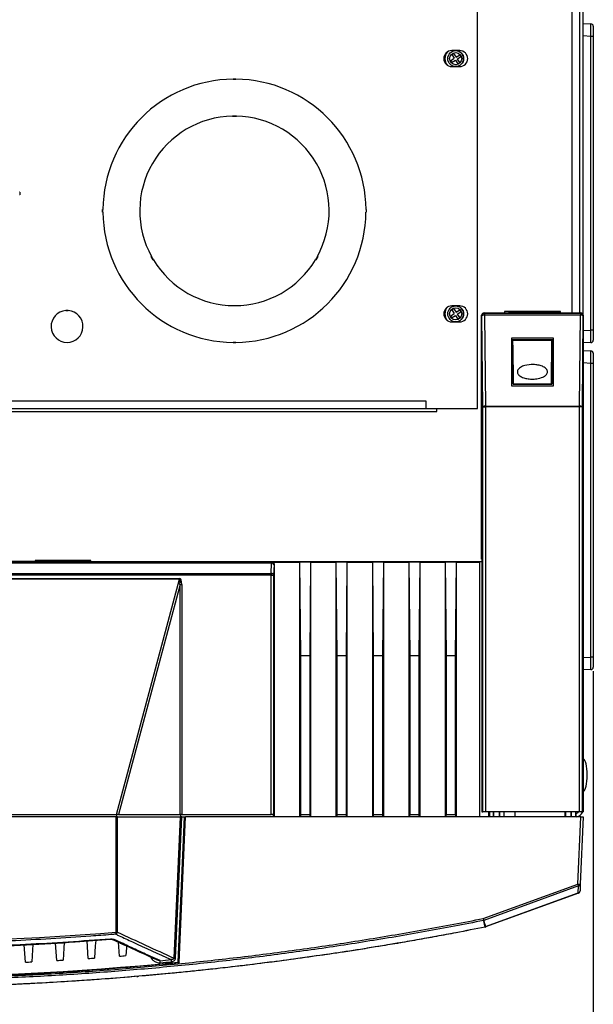
# Model space of a CAD drawing. Units: inches. Extents: x 5 to 302, y 4 to 193.
# Drawn here: x 148 to 157, y 150 to 165 of the extents above; entities that cross this region are included whole.
import ezdxf

# ---------------------------------------------------------------- set-up
doc = ezdxf.new("R2010")
doc.units = ezdxf.units.IN
doc.header["$LTSCALE"] = 18
doc.header["$MEASUREMENT"] = 0
doc.header["$PDSIZE"] = -1
doc.styles.add('SLDTEXTSTYLE0', font='TXT', dxfattribs={"width": 0.605})
doc.dimstyles.new('SLDDIMSTYLE1', dxfattribs={"dimtxt": 1.820068, "dimasz": 1.6866, "dimexe": 0, "dimexo": 0.0625, "dimgap": 0.455017, "dimtad": 0, "dimtih": 1, "dimtoh": 1, "dimrnd": 1e-09, "dimzin": 12, "dimdsep": 46, "dimtxsty": 'SLDTEXTSTYLE0', "dimsah": 1, "dimcen": 0.09, "dimadec": 0, "dimazin": 3, "dimtfac": 1, "dimtdec": 3, "dimtmove": 0, "dimatfit": 0, "dimfxl": 1, "dimfrac": 2, "dimtolj": 1, "dimtzin": 12, "dimarcsym": 0})

# ---------------------------------------------------------------- blocks, each defined once
blk = doc.blocks.new('_D_2')
at = {"color": 0, "lineweight": -2, "transparency": 16777216}
for p, q in [((134.6, 154.864), (134.6, 145.036)), ((157.228, 154.864), (157.228, 145.036)), ((136.287, 145.036), (137.935, 145.036)), ((155.541, 145.036), (153.894, 145.036))]:
    blk.add_line(p, q, dxfattribs=at)
at = {"color": 0, "transparency": 16777216}
for points in [[(136.287, 145.317), (136.287, 144.755), (134.6, 145.036)], [(155.541, 145.317), (155.541, 144.755), (157.228, 145.036)]]:
    blk.add_solid(points, dxfattribs=at)
at = {"layer": 'Defpoints', "color": 0, "transparency": 16777216}
for p in [(134.6, 154.927), (157.228, 154.927), (157.228, 145.036)]:
    blk.add_point(p, dxfattribs=at)
at = {"color": 0, "transparency": 16777216, "insert": (145.914, 147.463), "char_height": 1.82007, "attachment_point": 2, "style": 'SLDTEXTSTYLE0'}
blk.add_mtext('\\A1;(22.63\\POVERALL WIDTH)', dxfattribs=at)

msp = doc.modelspace()

# ---------------------------------------------------------------- linework, layer by layer
for p, q in [((156.894, 160.48), (156.894, 177.369)), ((157.015, 160.48), (157.015, 177.459)), ((157.07, 160.441), (157.07, 177.459)), ((155.414, 158.978), (155.414, 176.447)), ((157.07, 165.014), (157.19, 165.009)), ((157.228, 164.97), (157.228, 164.812)), ((157.19, 164.812), (157.07, 164.818)), ((157.19, 160.209), (157.19, 164.812)), ((157.228, 164.812), (157.19, 164.812)), ((157.228, 164.812), (157.228, 160.209)), ((155.133, 164.588), (155.008, 164.588)), ((155.037, 164.545), (155.008, 164.526)), ((155.008, 164.526), (155.046, 164.468)), ((155.037, 164.545), (155.075, 164.487)), ((155.075, 164.487), (155.134, 164.525)), ((155.134, 164.525), (155.153, 164.496)), ((154.987, 164.429), (155.046, 164.468)), ((154.987, 164.429), (155.007, 164.4)), ((155.007, 164.4), (155.065, 164.438)), ((155.065, 164.438), (155.103, 164.38)), ((155.095, 164.457), (155.153, 164.496)), ((155.095, 164.457), (155.133, 164.399)), ((155.133, 164.399), (155.103, 164.38)), ((155.008, 164.338), (155.133, 164.338)), ((151.582, 164.146), (151.622, 164.146)), ((151.582, 164.146), (151.582, 164.141)), ((151.582, 164.143), (151.622, 164.143)), ((151.582, 164.141), (151.622, 164.141)), ((151.622, 164.146), (151.622, 164.141)), ((151.572, 163.567), (151.632, 163.567)), ((151.572, 163.567), (151.572, 163.562)), ((151.572, 163.565), (151.632, 163.565)), ((151.572, 163.563), (151.632, 163.563)), ((151.632, 163.567), (151.632, 163.562)), ((148.239, 162.37), (148.234, 162.37)), ((148.235, 162.37), (148.235, 162.33)), ((148.237, 162.37), (148.237, 162.33)), ((148.239, 162.37), (148.239, 162.33)), ((148.239, 162.33), (148.234, 162.33)), ((149.535, 162.098), (149.54, 162.098)), ((149.535, 162.058), (149.535, 162.098)), ((149.535, 162.058), (149.54, 162.058)), ((149.537, 162.058), (149.537, 162.098)), ((149.54, 162.058), (149.54, 162.098)), ((153.664, 162.098), (153.669, 162.098)), ((153.669, 162.058), (153.664, 162.058)), ((153.665, 162.098), (153.665, 162.058)), ((153.667, 162.098), (153.667, 162.058)), ((153.669, 162.098), (153.669, 162.058)), ((150.297, 161.36), (150.302, 161.362)), ((150.327, 161.308), (150.297, 161.36)), ((150.329, 161.309), (150.299, 161.361)), ((150.331, 161.31), (150.301, 161.362)), ((150.327, 161.308), (150.332, 161.31)), ((152.877, 161.308), (152.872, 161.31)), ((152.903, 161.362), (152.873, 161.31)), ((152.905, 161.361), (152.875, 161.309)), ((152.907, 161.36), (152.877, 161.308)), ((152.907, 161.36), (152.902, 161.362)), ((148.957, 160.519), (148.997, 160.519)), ((148.957, 160.519), (148.957, 160.514)), ((148.957, 160.517), (148.997, 160.517)), ((148.957, 160.515), (148.997, 160.515)), ((148.997, 160.519), (148.997, 160.514)), ((155.133, 160.588), (155.008, 160.588)), ((155.037, 160.545), (155.008, 160.526)), ((155.008, 160.526), (155.046, 160.468)), ((155.037, 160.545), (155.075, 160.487)), ((155.075, 160.487), (155.134, 160.525)), ((155.095, 160.457), (155.153, 160.496)), ((155.134, 160.525), (155.153, 160.496)), ((156.711, 160.499), (155.836, 160.499)), ((155.836, 160.499), (155.836, 160.48)), ((155.906, 160.483), (155.906, 160.499)), ((156.641, 160.483), (156.641, 160.499)), ((156.699, 160.48), (156.641, 160.494)), ((156.668, 160.499), (156.668, 160.487)), ((156.711, 160.48), (156.711, 160.499)), ((154.987, 160.429), (155.046, 160.468)), ((154.987, 160.429), (155.007, 160.4)), ((155.007, 160.4), (155.065, 160.438)), ((155.008, 160.338), (155.133, 160.338)), ((155.065, 160.438), (155.103, 160.38)), ((155.095, 160.457), (155.133, 160.399)), ((155.133, 160.399), (155.103, 160.38)), ((155.477, 156.619), (155.477, 160.44)), ((155.482, 160.434), (155.477, 160.44)), ((155.496, 159.005), (155.482, 160.434)), ((155.516, 160.48), (155.522, 160.474)), ((155.516, 160.48), (155.88, 160.48)), ((155.522, 160.474), (155.522, 160.445)), ((155.522, 160.474), (157.025, 160.474)), ((155.522, 160.445), (155.535, 159.015)), ((157.025, 160.445), (155.522, 160.445)), ((155.88, 160.476), (155.88, 160.48)), ((156.667, 160.476), (155.88, 160.476)), ((155.9, 160.477), (155.903, 160.48)), ((155.9, 160.476), (155.9, 160.477)), ((156.647, 160.477), (155.9, 160.477)), ((155.903, 160.48), (155.906, 160.483)), ((155.903, 160.48), (156.644, 160.48)), ((156.641, 160.483), (155.906, 160.483)), ((156.644, 160.48), (156.641, 160.483)), ((156.647, 160.477), (156.644, 160.48)), ((156.647, 160.477), (156.647, 160.476)), ((156.667, 160.48), (156.667, 160.476)), ((156.667, 160.48), (157.031, 160.48)), ((157.012, 159.015), (157.025, 160.445)), ((157.025, 160.474), (157.031, 160.48)), ((157.025, 160.474), (157.025, 160.445)), ((157.064, 160.434), (157.051, 159.005)), ((157.07, 160.44), (157.064, 160.434)), ((157.07, 160.44), (157.07, 152.656)), ((157.07, 160.204), (157.19, 160.209)), ((157.228, 160.209), (157.19, 160.209)), ((157.228, 160.209), (157.228, 160.052)), ((155.944, 160.08), (155.944, 159.336)), ((156.603, 160.08), (155.944, 160.08)), ((155.961, 160.056), (155.944, 160.073)), ((155.961, 160.056), (155.961, 159.975)), ((155.967, 160.051), (155.961, 160.056)), ((156.586, 160.056), (155.961, 160.056)), ((155.973, 159.365), (155.967, 160.051)), ((155.967, 160.051), (156.58, 160.051)), ((156.574, 159.365), (156.58, 160.051)), ((156.58, 160.051), (156.586, 160.056)), ((156.586, 160.056), (156.603, 160.073)), ((156.586, 159.975), (156.586, 160.056)), ((156.603, 159.336), (156.603, 160.08)), ((151.582, 160.011), (151.582, 160.016)), ((151.622, 160.016), (151.582, 160.016)), ((151.622, 160.013), (151.582, 160.013)), ((151.622, 160.011), (151.582, 160.011)), ((151.622, 160.011), (151.622, 160.016)), ((155.961, 159.975), (155.964, 159.971)), ((155.964, 159.971), (155.97, 159.362)), ((156.582, 159.971), (156.577, 159.362)), ((156.586, 159.975), (156.582, 159.971)), ((157.19, 160.013), (157.07, 160.007)), ((157.07, 159.889), (157.19, 159.884)), ((157.228, 159.845), (157.228, 159.687)), ((157.19, 159.687), (157.07, 159.693)), ((157.19, 155.084), (157.19, 159.687)), ((157.228, 159.687), (157.19, 159.687)), ((157.228, 159.687), (157.228, 155.084)), ((155.944, 159.336), (156.603, 159.336)), ((155.97, 159.362), (155.973, 159.365)), ((155.97, 159.362), (156.577, 159.362)), ((155.973, 159.365), (156.574, 159.365)), ((156.577, 159.362), (156.574, 159.365)), ((137.227, 159.1), (154.602, 159.1)), ((154.602, 159.1), (154.602, 158.978)), ((137.227, 158.978), (154.602, 158.978)), ((154.602, 158.978), (155.414, 158.978)), ((154.772, 158.931), (154.772, 158.978)), ((155.496, 152.656), (155.496, 159.005)), ((155.496, 159.005), (155.535, 159.005)), ((155.535, 159.015), (157.012, 159.015)), ((155.535, 159.015), (155.535, 159.005)), ((155.535, 159.005), (155.535, 152.656)), ((157.012, 159.005), (155.535, 159.005)), ((157.012, 159.015), (157.012, 159.005)), ((157.012, 152.656), (157.012, 159.005)), ((157.051, 159.005), (157.012, 159.005)), ((157.051, 159.005), (157.051, 152.656)), ((137.056, 158.931), (154.772, 158.931)), ((139.646, 156.566), (152.182, 156.566)), ((152.182, 156.555), (139.646, 156.555)), ((148.543, 156.58), (143.285, 156.58)), ((149.352, 156.599), (148.477, 156.599)), ((148.477, 156.599), (148.477, 156.58)), ((148.543, 156.58), (148.547, 156.583)), ((148.547, 156.583), (148.547, 156.599)), ((149.281, 156.583), (148.547, 156.583)), ((149.281, 156.583), (149.281, 156.599)), ((149.285, 156.58), (149.281, 156.583)), ((149.285, 156.58), (155.481, 156.58)), ((149.352, 156.58), (149.352, 156.599)), ((152.177, 156.394), (152.182, 156.555)), ((152.182, 156.566), (152.189, 156.573)), ((152.182, 156.566), (152.182, 156.555)), ((152.189, 156.573), (152.622, 156.573)), ((152.222, 156.527), (152.216, 156.367)), ((152.229, 156.533), (152.222, 156.527)), ((152.229, 152.58), (152.229, 156.533)), ((152.622, 156.573), (152.622, 152.58)), ((152.622, 156.573), (152.622, 156.573)), ((152.622, 156.573), (152.636, 155.11)), ((152.799, 156.573), (152.622, 156.573)), ((152.786, 155.11), (152.799, 156.573)), ((152.799, 156.573), (152.799, 156.573)), ((152.799, 152.58), (152.799, 156.573)), ((152.799, 156.573), (153.193, 156.573)), ((153.193, 156.573), (153.207, 155.11)), ((153.37, 156.573), (153.193, 156.573)), ((153.193, 156.573), (153.193, 152.58)), ((153.193, 156.573), (153.193, 156.573)), ((153.356, 155.11), (153.37, 156.573)), ((153.37, 156.573), (153.37, 156.573)), ((153.37, 152.58), (153.37, 156.573)), ((153.37, 156.573), (153.764, 156.573)), ((153.764, 156.573), (153.764, 152.58)), ((153.764, 156.573), (153.764, 156.573)), ((153.764, 156.573), (153.778, 155.11)), ((153.941, 156.573), (153.764, 156.573)), ((153.927, 155.11), (153.941, 156.573)), ((153.941, 156.573), (153.941, 156.573)), ((153.941, 152.58), (153.941, 156.573)), ((153.941, 156.573), (154.335, 156.573)), ((154.335, 156.573), (154.349, 155.11)), ((154.512, 156.573), (154.335, 156.573)), ((154.335, 156.573), (154.335, 152.58)), ((154.335, 156.573), (154.335, 156.573)), ((154.498, 155.11), (154.512, 156.573)), ((154.512, 156.573), (154.512, 156.573)), ((154.512, 152.58), (154.512, 156.573)), ((154.512, 156.573), (154.906, 156.573)), ((154.906, 156.573), (154.906, 152.58)), ((154.906, 156.573), (154.906, 156.573)), ((154.906, 156.573), (154.919, 155.11)), ((155.083, 156.573), (154.906, 156.573)), ((155.069, 155.11), (155.083, 156.573)), ((155.083, 156.573), (155.083, 156.573)), ((155.083, 152.58), (155.083, 156.573)), ((155.083, 156.573), (155.447, 156.573)), ((155.45, 156.576), (155.447, 156.573)), ((155.447, 152.58), (155.447, 156.573)), ((155.481, 156.576), (155.45, 156.576)), ((155.45, 152.58), (155.45, 156.576)), ((155.477, 156.619), (155.481, 156.619)), ((155.481, 156.619), (155.481, 152.656)), ((139.651, 156.394), (152.177, 156.394)), ((152.177, 156.367), (139.651, 156.367)), ((152.177, 156.394), (152.177, 156.367)), ((152.177, 152.619), (152.177, 156.367)), ((152.177, 156.367), (152.216, 156.367)), ((152.216, 156.367), (152.216, 152.619)), ((141.088, 156.317), (150.74, 156.317)), ((150.74, 156.307), (141.088, 156.307)), ((149.752, 152.619), (150.74, 156.307)), ((150.748, 156.221), (149.783, 152.619)), ((150.74, 156.307), (150.74, 156.317)), ((150.748, 152.619), (150.748, 156.221)), ((150.748, 156.221), (150.775, 156.221)), ((150.775, 156.221), (150.775, 152.619)), ((152.636, 155.11), (152.636, 152.619)), ((152.636, 155.11), (152.786, 155.11)), ((152.786, 152.619), (152.786, 155.11)), ((153.207, 155.11), (153.356, 155.11)), ((153.207, 155.11), (153.207, 152.619)), ((153.356, 152.619), (153.356, 155.11)), ((153.778, 155.11), (153.927, 155.11)), ((153.778, 155.11), (153.778, 152.619)), ((153.927, 152.619), (153.927, 155.11)), ((154.349, 155.11), (154.498, 155.11)), ((154.349, 155.11), (154.349, 152.619)), ((154.498, 152.619), (154.498, 155.11)), ((154.919, 155.11), (154.919, 152.619)), ((154.919, 155.11), (155.069, 155.11)), ((155.069, 152.619), (155.069, 155.11)), ((157.07, 155.079), (157.19, 155.084)), ((157.228, 155.084), (157.19, 155.084)), ((157.228, 155.084), (157.228, 154.927)), ((157.19, 154.888), (157.07, 154.882)), ((142.076, 152.619), (149.752, 152.619)), ((149.783, 152.619), (149.752, 152.619)), ((149.759, 152.58), (149.759, 152.619)), ((149.783, 152.619), (150.748, 152.619)), ((150.775, 152.619), (150.748, 152.619)), ((150.759, 152.58), (150.759, 152.619)), ((150.775, 152.619), (152.177, 152.619)), ((152.216, 152.619), (152.177, 152.619)), ((152.216, 152.58), (152.216, 152.619)), ((152.216, 152.619), (152.216, 152.619)), ((152.636, 152.619), (152.635, 152.619)), ((152.635, 152.619), (152.635, 152.58)), ((152.636, 152.619), (152.786, 152.619)), ((152.787, 152.619), (152.786, 152.619)), ((152.787, 152.58), (152.787, 152.619)), ((153.207, 152.619), (153.205, 152.619)), ((153.205, 152.619), (153.205, 152.58)), ((153.207, 152.619), (153.356, 152.619)), ((153.358, 152.619), (153.356, 152.619)), ((153.358, 152.58), (153.358, 152.619)), ((153.778, 152.619), (153.776, 152.619)), ((153.776, 152.619), (153.776, 152.58)), ((153.778, 152.619), (153.927, 152.619)), ((153.929, 152.619), (153.927, 152.619)), ((153.929, 152.58), (153.929, 152.619)), ((154.349, 152.619), (154.347, 152.619)), ((154.347, 152.619), (154.347, 152.58)), ((154.349, 152.619), (154.498, 152.619)), ((154.5, 152.619), (154.498, 152.619)), ((154.5, 152.58), (154.5, 152.619)), ((154.919, 152.619), (154.918, 152.619)), ((154.918, 152.619), (154.918, 152.58)), ((154.919, 152.619), (155.069, 152.619)), ((155.07, 152.619), (155.069, 152.619)), ((155.07, 152.58), (155.07, 152.619)), ((155.481, 152.656), (155.496, 152.656)), ((155.535, 152.656), (155.496, 152.656)), ((157.012, 152.656), (155.535, 152.656)), ((155.588, 152.58), (155.588, 152.656)), ((155.591, 152.656), (155.591, 152.58)), ((155.601, 152.656), (155.601, 152.58)), ((155.659, 152.656), (155.659, 152.58)), ((155.669, 152.58), (155.669, 152.656)), ((155.755, 152.58), (155.755, 152.656)), ((155.759, 152.656), (155.759, 152.58)), ((155.827, 152.656), (155.825, 152.58)), ((156.003, 152.58), (156.001, 152.656)), ((156.788, 152.58), (156.788, 152.656)), ((156.791, 152.656), (156.791, 152.58)), ((156.877, 152.656), (156.877, 152.58)), ((156.888, 152.58), (156.888, 152.656)), ((156.946, 152.656), (156.946, 152.58)), ((156.956, 152.58), (156.956, 152.656)), ((156.959, 152.58), (156.959, 152.656)), ((157.051, 152.656), (157.012, 152.656)), ((157.051, 152.656), (157.07, 152.656)), ((149.74, 152.58), (142.088, 152.58)), ((149.74, 152.58), (149.74, 150.771)), ((149.768, 152.58), (149.74, 152.58)), ((149.768, 150.772), (149.768, 152.58)), ((149.768, 152.58), (150.748, 152.58)), ((150.748, 152.58), (150.651, 150.367)), ((150.679, 150.366), (150.776, 152.58)), ((150.814, 152.58), (150.714, 150.302)), ((150.734, 150.296), (150.834, 152.58)), ((150.734, 150.3), (150.833, 152.58)), ((150.776, 152.58), (150.748, 152.58)), ((150.776, 152.58), (150.814, 152.58)), ((150.814, 152.58), (150.834, 152.58)), ((157.031, 152.58), (150.834, 152.58)), ((150.834, 152.58), (150.834, 152.58)), ((156.985, 151.527), (157.031, 152.58)), ((157.07, 152.58), (157.024, 151.527)), ((157.031, 152.58), (157.07, 152.58)), ((155.501, 150.986), (156.985, 151.527)), ((156.996, 151.496), (155.512, 150.956)), ((155.538, 150.859), (156.992, 151.388)), ((156.992, 151.388), (156.996, 151.496)), ((157.024, 151.527), (157.02, 151.418)), ((156.994, 151.383), (155.54, 150.854)), ((155.533, 150.857), (155.533, 150.857)), ((155.54, 150.854), (155.54, 150.854)), ((149.309, 150.36), (149.29, 150.634)), ((149.801, 150.397), (149.786, 150.615)), ((148.325, 150.302), (148.306, 150.573)), ((148.817, 150.328), (148.798, 150.602)), ((150.72, 150.298), (150.734, 150.3)), ((150.734, 150.3), (150.734, 150.296))]:
    msp.add_line(p, q)
at = {"flags": 128}
for points in [[(155.533, 150.857), (155.524, 150.89), (155.514, 150.928), (155.508, 150.951), (155.507, 150.955)], [(155.512, 150.956), (155.513, 150.952), (155.524, 150.91), (155.532, 150.882), (155.538, 150.859)], [(149.426, 150.644), (149.42, 150.556), (149.407, 150.367)], [(149.659, 150.661), (149.659, 150.662), (149.659, 150.665)], [(148.442, 150.581), (148.436, 150.494), (148.423, 150.307)], [(148.934, 150.61), (148.928, 150.523), (148.915, 150.334)], [(149.91, 150.557), (149.908, 150.527), (149.899, 150.405)]]:
    msp.add_lwpolyline(points, dxfattribs=at)
for centre, radius in [((155.07, 164.463), 0.125), ((155.07, 164.463), 0.095), ((155.07, 160.463), 0.125), ((155.07, 160.463), 0.095)]:
    msp.add_circle(centre, radius)
for centre, radius, start, end in [((157.188, 164.97), 0.0394, 0, 87.5), ((155.008, 164.463), 0.125, 90, 270), ((155.057, 164.463), 0.157, 137.7108, 222.2892), ((155.068, 164.463), 0.125, 270, 89.3797), ((155.133, 164.463), 0.125, 270, 90), ((151.602, 162.078), 2.063, 90.5556, 179.4444), ((151.602, 162.078), 2.063, 0.5556, 89.4444), ((151.602, 162.078), 1.485, 91.158, 208.842), ((151.602, 162.078), 1.484, 331.158, 88.842), ((151.602, 162.078), 2.063, 180.5556, 269.4444), ((151.602, 162.078), 2.062, 270.5556, 359.4444), ((151.602, 162.078), 1.485, 211.158, 328.842), ((148.977, 160.265), 0.25, 94.5886, 85.4114), ((155.008, 160.463), 0.125, 90, 270), ((155.057, 160.463), 0.157, 137.7108, 222.2892), ((155.068, 160.463), 0.125, 270, 89.3807), ((155.133, 160.463), 0.125, 270, 90), ((155.522, 160.434), 0.0394, 90.0817, 179.9183), ((155.513, 160.396), 0.0496, 80.339, 128.6996), ((157.025, 160.434), 0.0394, 0.0817, 89.9183), ((157.033, 160.396), 0.0496, 51.3004, 99.661), ((157.188, 160.052), 0.0394, 272.5, 0), ((157.188, 159.845), 0.0394, 0, 87.5), ((155.527, 158.967), 0.0496, 80.339, 128.6996), ((157.02, 158.967), 0.0496, 51.3004, 99.661), ((152.182, 156.527), 0.0394, 0.0817, 89.9183), ((152.186, 156.518), 0.0362, 13.0329, 96.4054), ((152.181, 156.358), 0.0362, 13.0329, 96.4054), ((157.188, 154.927), 0.0394, 272.5, 0), ((156.949, 152.701), 0.121, 274.628, 338.1271), ((156.949, 152.701), 0.066, 278.5137, 316.8766), ((157.005, 151.752), 0.227, 265.0251, 274.9749), ((158.396, 152.037), 1.501, 199.8976, 201.1376), ((156.985, 151.421), 0.0344, 280.4928, 354.3633), ((157.026, 151.399), 0.0361, 198.9894, 207.3895), ((156.98, 151.42), 0.0394, 290, 357.5), ((156.99, 151.53), 0.0344, 280.4928, 354.3633), ((158.076, 151.497), 2.625, 191.2099, 191.9172), ((156.912, 151.497), 1.501, 199.8976, 201.1376), ((155.498, 150.999), 0.0455, 281.9413, 288.3258), ((149.742, 151.111), 0.34, 269.7185, 274.4158), ((152.627, 151.003), 2.896, 184.5985, 185.2217), ((149.719, 150.784), 0.0506, 298.3155, 346.098), ((155.524, 150.902), 0.0455, 281.9463, 288.3263), ((155.595, 150.869), 0.063, 190.6883, 195.4946), ((155.54, 150.861), 0.00765, 212.4184, 273.7838), ((155.539, 150.861), 0.00765, 212.4201, 273.7853), ((155.526, 150.891), 0.0394, 281.2723, 290), ((155.572, 150.87), 0.0361, 198.9894, 207.3895), ((149.706, 150.677), 0.0225, 246.94, 297.9444), ((145.914, 199.093), 48.851, 272.8287, 272.9443), ((145.914, 199.093), 48.851, 273.4066, 273.5223), ((145.914, 199.092), 48.85, 273.9849, 274.1006), ((145.914, 199.092), 48.85, 274.5635, 274.6794), ((145.914, 199.091), 48.975, 275.2975, 275.5027), ((145.191, 149.809), 5.27, 5.2641, 5.6251), ((145.914, 199.092), 49.009, 275.2975, 275.5027), ((145.563, 149.826), 5.074, 5.468, 5.843), ((150.648, 149.692), 0.676, 87.3576, 89.717), ((145.914, 199.093), 49.027, 264.381, 275.619)]:
    msp.add_arc(centre, radius, start, end)
for centre, major_axis, ratio, start_param, end_param in [((157.188, 164.812), (0.002, 0.197), 0.008705, 4.713988, 6.282881), ((155.516, 160.44), (0.0279, -0.0279), 0.998783, 2.356803, 3.926382), ((157.031, 160.44), (-0.0279, -0.0279), 0.998783, 2.356803, 3.926382), ((157.188, 160.21), (-0.002, 0.197), 0.008705, 3.141897, 4.71079), ((155.882, 159.974), (0.0787, 0), 0.034921, 0.034907, 0.67902), ((156.664, 159.974), (0.0787, 0), 0.034921, 2.462573, 3.106686), ((157.188, 159.687), (0.002, 0.197), 0.008705, 4.713988, 6.282881), ((152.189, 156.533), (-0.0279, -0.0279), 0.998783, 2.356803, 3.926382), ((150.664, 156.013), (-0.081, -0.304), 0.250563, 2.389713, 3.20863), ((150.664, 156.013), (0.079, 0.294), 0.129342, 5.531306, 6.350223), ((157.188, 155.085), (-0.002, 0.197), 0.008705, 3.141897, 4.71079), ((157.07, 153.235), (0, 0.25), 0.248, 4.712389, 6.283185), ((157.07, 153.235), (0, -0.25), 0.248, 0, 1.570796), ((145.914, 197.68), (47.183, 0), 0.997461, 4.631212, 4.793565), ((184.844, 198.702), (67.258, 5.788), 0.812649, 4.095436, 4.110704)]:
    msp.add_ellipse(centre, major_axis=major_axis, ratio=ratio, start_param=start_param, end_param=end_param)
for points, knots in [([(156.037, 159.555), (156.038, 159.562), (156.04, 159.577), (156.056, 159.602), (156.093, 159.632), (156.171, 159.663), (156.267, 159.672), (156.36, 159.663), (156.427, 159.644), (156.475, 159.618), (156.5, 159.589), (156.51, 159.567), (156.51, 159.543), (156.5, 159.521), (156.478, 159.494), (156.424, 159.463), (156.348, 159.444), (156.263, 159.439), (156.188, 159.446), (156.119, 159.465), (156.071, 159.492), (156.045, 159.523), (156.038, 159.541), (156.037, 159.552), (156.037, 159.555)], [0, 0, 0, 0, 0.018889, 0.041907, 0.077563, 0.14307, 0.262334, 0.32564, 0.388728, 0.444784, 0.467347, 0.490103, 0.510982, 0.528585, 0.556098, 0.602725, 0.691291, 0.759456, 0.827597, 0.887321, 0.947593, 0.970346, 0.993315, 1, 1, 1, 1]), ([(145.914, 150.041), (146.199, 150.042), (146.77, 150.045), (147.652, 150.069), (148.559, 150.109), (149.491, 150.168), (150.422, 150.245), (151.351, 150.34), (152.278, 150.452), (153.202, 150.582), (154.124, 150.73), (154.89, 150.867), (155.348, 150.956), (155.501, 150.986)], [0, 0, 0, 0, 0.088749, 0.177498, 0.274255, 0.371012, 0.467786, 0.564561, 0.661318, 0.758092, 0.854866, 0.951623, 1, 1, 1, 1]), ([(155.507, 150.955), (155.355, 150.925), (154.896, 150.835), (154.13, 150.698), (153.207, 150.55), (152.282, 150.42), (151.354, 150.308), (150.425, 150.213), (149.494, 150.136), (148.561, 150.077), (147.653, 150.037), (146.771, 150.013), (146.2, 150.01), (145.914, 150.008)], [0, 0, 0, 0, 0.048377, 0.145134, 0.241891, 0.338682, 0.435439, 0.532196, 0.628988, 0.725745, 0.822502, 0.911237, 1, 1, 1, 1]), ([(145.914, 149.908), (146.204, 149.909), (146.784, 149.912), (147.675, 149.937), (148.586, 149.977), (149.519, 150.037), (150.45, 150.114), (151.38, 150.209), (152.307, 150.322), (153.232, 150.452), (154.155, 150.6), (154.921, 150.737), (155.38, 150.827), (155.533, 150.857)], [0, 0, 0, 0, 0.0898165, 0.179661, 0.2761635, 0.372666, 0.4691684, 0.5657057, 0.6622082, 0.7587106, 0.855248, 0.9517504, 1, 1, 1, 1]), ([(155.534, 150.852), (155.381, 150.822), (155.126, 150.772), (154.769, 150.705), (154.463, 150.65), (154.156, 150.597), (153.861, 150.548), (153.579, 150.503), (153.259, 150.453), (152.835, 150.391), (152.398, 150.331), (151.999, 150.28), (151.689, 150.242), (151.38, 150.207), (151.083, 150.175), (150.799, 150.145), (150.476, 150.114), (150.05, 150.076), (149.61, 150.041), (149.105, 150.005), (148.69, 149.98), (148.172, 149.954), (147.764, 149.937), (147.357, 149.923), (147.05, 149.915), (146.73, 149.909), (146.349, 149.904), (146.077, 149.903), (145.914, 149.903)], [0, 0, 0, 0, 0.048249, 0.080414, 0.112582, 0.144752, 0.176917, 0.205062, 0.233212, 0.277454, 0.337792, 0.369957, 0.402125, 0.434294, 0.46646, 0.494605, 0.522755, 0.566996, 0.627334, 0.6595, 0.723837, 0.756002, 0.820339, 0.850276, 0.882087, 0.915772, 0.949461, 1, 1, 1, 1]), ([(149.743, 150.74), (149.717, 150.738), (149.586, 150.727), (149.036, 150.686), (148.15, 150.633), (147.004, 150.593), (146.251, 150.585), (145.757, 150.585), (145.205, 150.588), (144.317, 150.607), (143.172, 150.659), (142.448, 150.713), (142.085, 150.74)], [0, 0, 0, 0, 0.010272, 0.05136, 0.215724, 0.357824, 0.5, 0.510272, 0.55136, 0.715724, 0.857824, 1, 1, 1, 1]), ([(149.659, 150.665), (149.437, 150.648), (148.993, 150.615), (148.323, 150.577), (147.65, 150.547), (147.023, 150.529), (146.445, 150.519), (146.091, 150.518), (145.914, 150.517)], [0, 0, 0, 0, 0.178216, 0.356468, 0.536711, 0.716991, 0.858486, 1, 1, 1, 1]), ([(145.914, 150.513), (145.954, 150.513), (146.253, 150.512), (146.808, 150.519), (147.577, 150.54), (148.342, 150.573), (149.036, 150.613), (149.475, 150.647), (149.659, 150.662)], [0, 0, 0, 0, 0.03211, 0.239274, 0.443836, 0.647785, 0.852207, 1, 1, 1, 1]), ([(149.659, 150.665), (149.661, 150.665), (149.666, 150.666), (149.675, 150.666), (149.685, 150.665), (149.697, 150.663), (149.708, 150.661), (149.714, 150.658), (149.717, 150.657)], [0, 0, 0, 0, 0.103901, 0.208801, 0.403643, 0.605145, 0.799769, 1, 1, 1, 1]), ([(149.66, 150.661), (149.661, 150.661), (149.667, 150.661), (149.678, 150.661), (149.69, 150.659), (149.695, 150.657), (149.697, 150.656)], [0, 0, 0, 0, 0.071882, 0.383537, 0.693089, 1, 1, 1, 1]), ([(149.698, 150.656), (149.751, 150.631), (149.978, 150.525), (150.206, 150.421), (150.381, 150.342)], [0, 0, 0, 0, 0.233846, 1, 1, 1, 1]), ([(150.436, 150.326), (150.387, 150.348), (150.265, 150.403), (150.071, 150.492), (149.881, 150.58), (149.763, 150.635), (149.717, 150.657)], [0, 0, 0, 0, 0.204587, 0.506281, 0.807975, 1, 1, 1, 1]), ([(149.743, 150.74), (149.76, 150.732), (149.846, 150.692), (150.135, 150.557), (150.408, 150.434), (150.61, 150.342)], [0, 0, 0, 0, 0.059902, 0.299509, 1, 1, 1, 1]), ([(150.289, 150.384), (150.29, 150.381), (150.293, 150.365), (150.315, 150.339), (150.353, 150.309), (150.398, 150.292), (150.427, 150.292), (150.439, 150.292)], [0, 0, 0, 0, 0.048126, 0.249759, 0.53031, 0.816521, 1, 1, 1, 1]), ([(150.436, 150.326), (150.427, 150.327), (150.408, 150.329), (150.391, 150.337), (150.381, 150.341)], [0, 0, 0, 0, 0.435174, 1, 1, 1, 1]), ([(150.651, 150.367), (150.651, 150.367), (150.651, 150.364), (150.651, 150.36), (150.649, 150.355), (150.646, 150.351), (150.64, 150.346), (150.628, 150.342), (150.617, 150.342), (150.61, 150.342)], [0, 0, 0, 0, 0.034949, 0.145005, 0.205596, 0.315747, 0.407441, 0.639185, 1, 1, 1, 1]), ([(150.614, 150.309), (150.623, 150.311), (150.64, 150.314), (150.661, 150.327), (150.674, 150.343), (150.678, 150.358), (150.679, 150.365), (150.679, 150.366)], [0, 0, 0, 0, 0.307038, 0.536185, 0.76704, 0.962584, 1, 1, 1, 1]), ([(145.914, 150.058), (146.45, 150.064), (147.523, 150.074), (149.131, 150.153), (150.2, 150.248), (150.734, 150.296)], [0, 0, 0, 0, 0.333326, 0.666672, 1, 1, 1, 1]), ([(150.071, 150.078), (150.077, 150.079), (150.091, 150.08), (150.098, 150.081), (150.099, 150.081), (150.099, 150.081)], [0, 0, 0, 0, 0.421191, 0.850657, 1, 1, 1, 1])]:
    msp.add_open_spline(points, degree=3, knots=knots)

# ---------------------------------------------------------------- dimensions: what is measured, and where the dimension line sits
dim = msp.add_linear_dim(base=(157.228, 145.036), p1=(134.6, 154.927), p2=(157.228, 154.927), text='(<>\\POVERALL WIDTH)', dimstyle='SLDDIMSTYLE1')
dim.commit()
dim.dimension.update_dxf_attribs({"geometry": '_D_2', "text_midpoint": (145.914, 145.036), "dimtype": 160})

doc.saveas('drawing.dxf')
